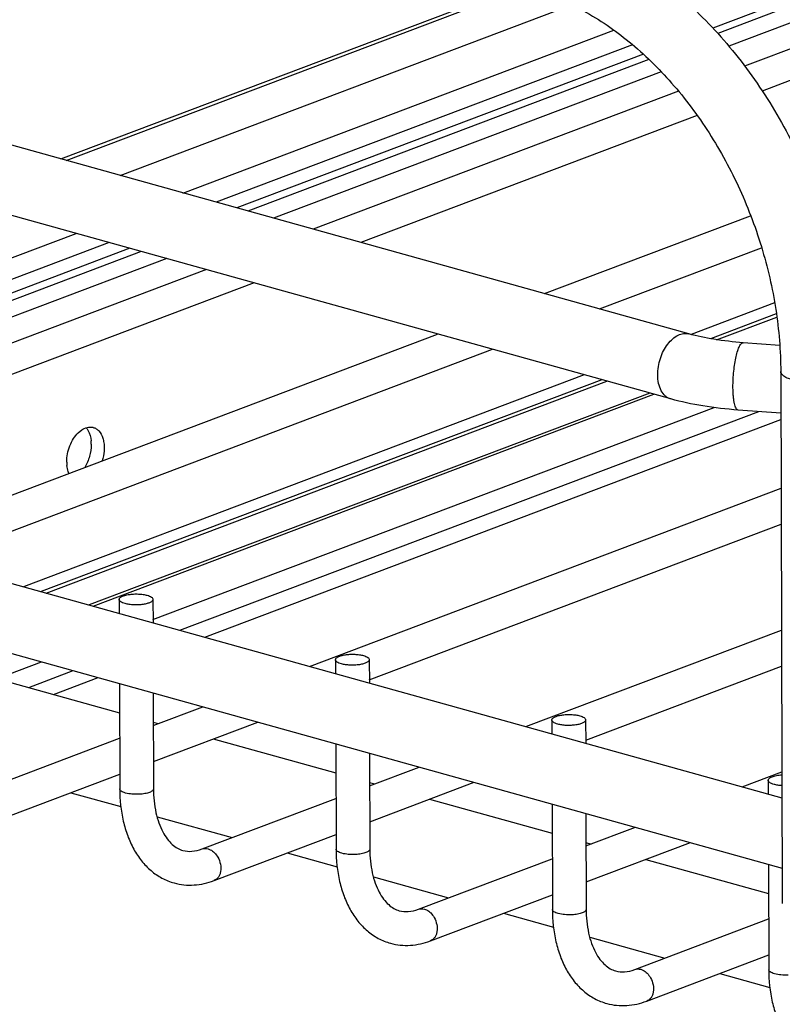
# Model space of a CAD drawing. Units: inches. Extents: x 0 to 17, y 0 to 11.
# Drawn here: x 2.4 to 2.9, y 4.4 to 5.1 of the extents above; entities that cross this region are included whole.
import ezdxf

# ---------------------------------------------------------------- set-up
doc = ezdxf.new("R2010")
doc.units = ezdxf.units.IN
doc.header["$LTSCALE"] = 0.935
doc.header["$MEASUREMENT"] = 0
doc.layers.get('0').update_dxf_attribs({"linetype": 'CONTINUOUS'})
doc.layers.add('02___PRT_ALL_AXES', color=7, linetype='CONTINUOUS')
doc.layers.add('PIPES', color=7, linetype='CONTINUOUS')

msp = doc.modelspace()

# ---------------------------------------------------------------- linework, layer by layer
at = {"color": 7, "linetype": 'Continuous'}
for p, q in [((4.48487, 5.66899), (2.85999, 5.05493)), ((4.48092, 5.66275), (2.86331, 5.05144)), ((4.49668, 5.65758), (2.87052, 5.04303)), ((4.52043, 5.64955), (2.88091, 5.02995)), ((4.53499, 5.6345), (2.89233, 5.01372)), ((2.43273, 4.9692), (2.7325, 5.08249)), ((2.43622, 4.96823), (2.736, 5.08152)), ((2.47166, 4.95836), (2.76757, 5.07018)), ((2.51287, 4.94687), (2.79517, 5.05356)), ((2.80744, 5.04399), (2.53451, 4.94085)), ((2.81456, 5.03776), (2.54809, 4.93706)), ((2.81815, 5.03437), (2.55532, 4.93505)), ((2.82621, 5.02629), (2.57227, 4.93032)), ((2.83751, 5.01355), (2.59818, 4.92311)), ((2.84979, 4.99765), (2.62948, 4.91439)), ((2.74969, 4.8809), (2.88481, 4.93196)), ((2.07547, 4.78157), (2.4429, 4.92043)), ((2.46454, 4.9144), (2.0971, 4.77554)), ((2.78571, 4.87086), (2.89201, 4.91103)), ((2.47812, 4.91062), (2.11068, 4.77176)), ((2.48536, 4.9086), (2.11792, 4.76974)), ((2.5023, 4.90388), (2.13487, 4.76502)), ((2.52821, 4.89666), (2.16078, 4.7578)), ((2.55951, 4.88795), (2.21089, 4.7562)), ((2.90058, 4.87482), (2.84584, 4.85413)), ((2.90163, 4.8677), (2.85845, 4.85138)), ((2.86257, 4.8507), (2.90194, 4.86558)), ((2.31228, 4.7156), (2.67972, 4.85446)), ((2.35145, 4.70675), (2.71574, 4.84442)), ((2.77584, 4.82768), (2.4084, 4.68882)), ((2.78729, 4.82449), (2.41985, 4.68563)), ((2.42325, 4.68468), (2.79069, 4.82354)), ((2.81881, 4.81571), (2.45137, 4.67685)), ((2.45404, 4.6761), (2.82148, 4.81496)), ((2.49321, 4.66726), (2.86098, 4.80624)), ((2.51083, 4.66028), (2.89016, 4.80364)), ((2.52719, 4.65573), (2.90466, 4.79838)), ((2.5958, 4.63661), (2.90479, 4.75338)), ((2.63497, 4.62776), (2.90486, 4.72975)), ((2.47105, 4.68045), (2.47108, 4.67136)), ((2.49317, 4.68052), (2.49322, 4.66519)), ((2.73756, 4.59712), (2.90506, 4.66042)), ((2.61281, 4.64096), (2.61284, 4.63186)), ((2.63494, 4.64102), (2.63498, 4.62569)), ((2.35173, 4.61379), (2.4201, 4.63962)), ((2.41175, 4.62284), (2.44086, 4.63384)), ((2.77674, 4.58827), (2.90513, 4.63679)), ((2.4281, 4.61828), (2.45722, 4.62928)), ((2.47121, 4.62538), (2.47142, 4.55632)), ((2.49336, 4.61921), (2.49354, 4.55638)), ((2.49342, 4.59792), (2.52583, 4.61017)), ((2.75457, 4.60146), (2.7546, 4.59237)), ((2.7767, 4.60153), (2.77674, 4.5862)), ((2.49349, 4.57429), (2.56186, 4.60013)), ((2.38364, 4.55643), (2.47132, 4.58957)), ((2.61297, 4.58589), (2.61318, 4.51683)), ((2.63512, 4.57972), (2.6353, 4.51689)), ((2.63518, 4.55843), (2.66759, 4.57067)), ((2.39146, 4.53574), (2.47139, 4.56594)), ((2.87932, 4.55762), (2.90534, 4.56745)), ((2.63525, 4.5348), (2.70362, 4.56064)), ((2.89633, 4.56197), (2.89636, 4.55288)), ((2.5254, 4.51694), (2.61308, 4.55007)), ((2.75473, 4.5464), (2.75494, 4.47733)), ((2.77688, 4.54023), (2.77706, 4.4774)), ((2.77694, 4.51893), (2.80935, 4.53118)), ((2.53322, 4.49624), (2.61315, 4.52645)), ((2.77701, 4.49531), (2.84538, 4.52114)), ((2.52928, 4.51705), (2.53073, 4.51649)), ((2.66716, 4.47744), (2.75484, 4.51058)), ((2.89649, 4.5069), (2.8967, 4.43784)), ((2.67498, 4.45675), (2.75491, 4.48695)), ((2.67104, 4.47756), (2.67249, 4.47699)), ((2.80892, 4.43795), (2.8966, 4.47109)), ((2.81674, 4.41725), (2.89667, 4.44746)), ((2.8128, 4.43807), (2.81425, 4.4375))]:
    msp.add_line(p, q, dxfattribs=at)
for points, knots in [([(2.47105, 4.68045), (2.47105, 4.68062), (2.47114, 4.681), (2.47151, 4.68152), (2.47207, 4.68199), (2.47318, 4.68264), (2.47501, 4.68328), (2.47761, 4.6838), (2.48057, 4.68408), (2.48365, 4.68409), (2.4866, 4.68383), (2.48849, 4.68346), (2.48935, 4.68322)], [0, 0, 0, 0, 0.026736, 0.057561, 0.094987, 0.139935, 0.252433, 0.390736, 0.545704, 0.706646, 0.862085, 1, 1, 1, 1]), ([(2.47487, 4.67775), (2.47433, 4.6779), (2.47335, 4.67822), (2.47213, 4.67886), (2.47129, 4.67957), (2.47105, 4.68018), (2.47105, 4.68045)], [0, 0, 0, 0, 0.344087, 0.624388, 0.836828, 1, 1, 1, 1]), ([(2.49317, 4.68052), (2.49318, 4.68034), (2.49309, 4.67996), (2.49272, 4.67945), (2.49215, 4.67897), (2.49105, 4.67833), (2.48921, 4.67769), (2.48661, 4.67716), (2.48366, 4.67688), (2.48058, 4.67687), (2.47762, 4.67714), (2.47574, 4.6775), (2.47487, 4.67775)], [0, 0, 0, 0, 0.026736, 0.057561, 0.094987, 0.139935, 0.252433, 0.390736, 0.545704, 0.706646, 0.862085, 1, 1, 1, 1]), ([(2.48935, 4.68322), (2.4899, 4.68307), (2.49087, 4.68274), (2.4921, 4.68211), (2.49293, 4.6814), (2.49317, 4.68078), (2.49317, 4.68052)], [0, 0, 0, 0, 0.344087, 0.624388, 0.836828, 1, 1, 1, 1]), ([(2.61281, 4.64096), (2.61281, 4.64113), (2.6129, 4.64151), (2.61327, 4.64202), (2.61384, 4.6425), (2.61494, 4.64314), (2.61677, 4.64378), (2.61937, 4.64431), (2.62233, 4.64459), (2.62541, 4.6446), (2.62836, 4.64433), (2.63025, 4.64397), (2.63111, 4.64373)], [0, 0, 0, 0, 0.026736, 0.057561, 0.094987, 0.139935, 0.252433, 0.390736, 0.545704, 0.706646, 0.862085, 1, 1, 1, 1]), ([(2.61663, 4.63825), (2.61609, 4.6384), (2.61511, 4.63873), (2.61389, 4.63936), (2.61305, 4.64007), (2.61281, 4.64069), (2.61281, 4.64096)], [0, 0, 0, 0, 0.344087, 0.624388, 0.836828, 1, 1, 1, 1]), ([(2.63494, 4.64102), (2.63494, 4.64085), (2.63485, 4.64047), (2.63448, 4.63996), (2.63391, 4.63948), (2.63281, 4.63884), (2.63097, 4.63819), (2.62838, 4.63767), (2.62542, 4.63739), (2.62234, 4.63738), (2.61938, 4.63765), (2.6175, 4.63801), (2.61663, 4.63825)], [0, 0, 0, 0, 0.026736, 0.057561, 0.094987, 0.139935, 0.252433, 0.390736, 0.545704, 0.706646, 0.862085, 1, 1, 1, 1]), ([(2.63111, 4.64373), (2.63166, 4.64357), (2.63263, 4.64325), (2.63386, 4.64262), (2.63469, 4.6419), (2.63493, 4.64129), (2.63494, 4.64102)], [0, 0, 0, 0, 0.344087, 0.624388, 0.836828, 1, 1, 1, 1]), ([(2.75457, 4.60146), (2.75457, 4.60164), (2.75466, 4.60202), (2.75503, 4.60253), (2.7556, 4.60301), (2.7567, 4.60365), (2.75853, 4.60429), (2.76113, 4.60482), (2.76409, 4.6051), (2.76717, 4.60511), (2.77012, 4.60484), (2.77201, 4.60447), (2.77287, 4.60423)], [0, 0, 0, 0, 0.026736, 0.057561, 0.094987, 0.139935, 0.252433, 0.390736, 0.545704, 0.706646, 0.862085, 1, 1, 1, 1]), ([(2.75839, 4.59876), (2.75785, 4.59891), (2.75687, 4.59924), (2.75565, 4.59987), (2.75481, 4.60058), (2.75457, 4.6012), (2.75457, 4.60146)], [0, 0, 0, 0, 0.344087, 0.624388, 0.836828, 1, 1, 1, 1]), ([(2.7767, 4.60153), (2.7767, 4.60135), (2.77661, 4.60097), (2.77624, 4.60046), (2.77567, 4.59999), (2.77457, 4.59934), (2.77273, 4.5987), (2.77014, 4.59817), (2.76718, 4.59789), (2.7641, 4.59788), (2.76115, 4.59815), (2.75926, 4.59852), (2.75839, 4.59876)], [0, 0, 0, 0, 0.026736, 0.057561, 0.094987, 0.139935, 0.252433, 0.390736, 0.545704, 0.706646, 0.862085, 1, 1, 1, 1]), ([(2.77287, 4.60423), (2.77342, 4.60408), (2.77439, 4.60375), (2.77562, 4.60312), (2.77646, 4.60241), (2.7767, 4.6018), (2.7767, 4.60153)], [0, 0, 0, 0, 0.344087, 0.624388, 0.836828, 1, 1, 1, 1]), ([(2.89633, 4.56197), (2.89633, 4.56218), (2.89647, 4.56266), (2.89702, 4.56326), (2.89784, 4.56382), (2.89893, 4.56432), (2.90027, 4.56475), (2.90242, 4.56525), (2.90414, 4.56545), (2.90534, 4.56553)], [0, 0, 0, 0, 0.062726, 0.138815, 0.234921, 0.352626, 0.491294, 0.648069, 1, 1, 1, 1]), ([(2.47142, 4.55632), (2.47144, 4.54921), (2.47249, 4.5387), (2.47635, 4.52558), (2.48033, 4.5168), (2.48544, 4.50907), (2.49167, 4.50259), (2.49891, 4.49761), (2.50431, 4.49543), (2.50707, 4.49467)], [0, 0, 0, 0, 0.279368, 0.41076, 0.53633, 0.656851, 0.773375, 0.887346, 1, 1, 1, 1]), ([(2.47524, 4.55362), (2.47469, 4.55377), (2.47372, 4.55409), (2.47249, 4.55473), (2.47166, 4.55544), (2.47142, 4.55605), (2.47142, 4.55632)], [0, 0, 0, 0, 0.344085, 0.624387, 0.836828, 1, 1, 1, 1]), ([(2.49354, 4.55638), (2.49354, 4.55617), (2.49339, 4.55568), (2.49283, 4.55506), (2.49198, 4.5545), (2.49084, 4.55399), (2.48945, 4.55356), (2.48724, 4.55307), (2.48546, 4.55288), (2.48423, 4.55281)], [0, 0, 0, 0, 0.062209, 0.138121, 0.234391, 0.352501, 0.491643, 0.648706, 1, 1, 1, 1]), ([(2.49354, 4.55638), (2.49356, 4.55114), (2.49426, 4.54351), (2.49687, 4.53416), (2.49935, 4.52834), (2.50233, 4.52361), (2.50563, 4.51999), (2.5091, 4.51739), (2.51161, 4.51633), (2.51285, 4.51599)], [0, 0, 0, 0, 0.330948, 0.478585, 0.611424, 0.728314, 0.830261, 0.91889, 1, 1, 1, 1]), ([(2.90015, 4.55927), (2.89961, 4.55942), (2.89863, 4.55974), (2.89741, 4.56038), (2.89657, 4.56109), (2.89633, 4.5617), (2.89633, 4.56197)], [0, 0, 0, 0, 0.344087, 0.624388, 0.836828, 1, 1, 1, 1]), ([(2.90536, 4.55846), (2.90443, 4.55852), (2.90268, 4.5587), (2.90095, 4.55904), (2.90015, 4.55927)], [0, 0, 0, 0, 0.529279, 1, 1, 1, 1]), ([(2.48423, 4.55281), (2.48264, 4.55272), (2.47961, 4.55277), (2.47661, 4.55323), (2.47524, 4.55362)], [0, 0, 0, 0, 0.528219, 1, 1, 1, 1]), ([(2.5254, 4.51694), (2.526, 4.51716), (2.52731, 4.51741), (2.52863, 4.51723), (2.52928, 4.51705)], [0, 0, 0, 0, 0.48946, 1, 1, 1, 1]), ([(2.51285, 4.51599), (2.51476, 4.51547), (2.51908, 4.51513), (2.52327, 4.51614), (2.5254, 4.51694)], [0, 0, 0, 0, 0.464842, 1, 1, 1, 1]), ([(2.53073, 4.51649), (2.53174, 4.51598), (2.53367, 4.51453), (2.53509, 4.5126), (2.5357, 4.51153)], [0, 0, 0, 0, 0.478282, 1, 1, 1, 1]), ([(2.5357, 4.51153), (2.5365, 4.51011), (2.53763, 4.50707), (2.5378, 4.50309), (2.53706, 4.50024), (2.53613, 4.49845), (2.53484, 4.49706), (2.53377, 4.49645), (2.53322, 4.49624)], [0, 0, 0, 0, 0.282985, 0.552363, 0.676031, 0.790618, 0.897506, 1, 1, 1, 1]), ([(2.61318, 4.51683), (2.6132, 4.50972), (2.61425, 4.49921), (2.61811, 4.48609), (2.62209, 4.47731), (2.6272, 4.46958), (2.63343, 4.4631), (2.64067, 4.45812), (2.64607, 4.45594), (2.64883, 4.45518)], [0, 0, 0, 0, 0.279368, 0.41076, 0.53633, 0.656851, 0.773375, 0.887346, 1, 1, 1, 1]), ([(2.617, 4.51412), (2.61645, 4.51427), (2.61548, 4.5146), (2.61425, 4.51523), (2.61342, 4.51594), (2.61318, 4.51656), (2.61318, 4.51683)], [0, 0, 0, 0, 0.344085, 0.624387, 0.836828, 1, 1, 1, 1]), ([(2.62599, 4.51331), (2.6244, 4.51323), (2.62137, 4.51328), (2.61837, 4.51374), (2.617, 4.51412)], [0, 0, 0, 0, 0.528219, 1, 1, 1, 1]), ([(2.6353, 4.51689), (2.6353, 4.51667), (2.63515, 4.51619), (2.63459, 4.51557), (2.63374, 4.51501), (2.6326, 4.5145), (2.63121, 4.51407), (2.629, 4.51358), (2.62722, 4.51338), (2.62599, 4.51331)], [0, 0, 0, 0, 0.062209, 0.138121, 0.234391, 0.352501, 0.491643, 0.648706, 1, 1, 1, 1]), ([(2.6353, 4.51689), (2.63532, 4.51165), (2.63602, 4.50402), (2.63863, 4.49466), (2.64111, 4.48885), (2.64409, 4.48411), (2.6474, 4.4805), (2.65086, 4.47789), (2.65338, 4.47684), (2.65462, 4.4765)], [0, 0, 0, 0, 0.330948, 0.478585, 0.611424, 0.728314, 0.830261, 0.91889, 1, 1, 1, 1]), ([(2.50707, 4.49467), (2.51128, 4.49351), (2.52027, 4.49261), (2.52903, 4.49466), (2.53322, 4.49624)], [0, 0, 0, 0, 0.493178, 1, 1, 1, 1]), ([(2.65462, 4.4765), (2.65652, 4.47597), (2.66084, 4.47564), (2.66503, 4.47664), (2.66716, 4.47744)], [0, 0, 0, 0, 0.464842, 1, 1, 1, 1]), ([(2.66716, 4.47744), (2.66776, 4.47767), (2.66908, 4.47791), (2.6704, 4.47774), (2.67104, 4.47756)], [0, 0, 0, 0, 0.48946, 1, 1, 1, 1]), ([(2.67249, 4.47699), (2.6735, 4.47649), (2.67543, 4.47504), (2.67685, 4.47311), (2.67746, 4.47204)], [0, 0, 0, 0, 0.478282, 1, 1, 1, 1]), ([(2.75494, 4.47733), (2.75496, 4.47023), (2.75601, 4.45971), (2.75987, 4.44659), (2.76385, 4.43782), (2.76896, 4.43008), (2.77519, 4.42361), (2.78243, 4.41862), (2.78783, 4.41645), (2.79059, 4.41569)], [0, 0, 0, 0, 0.279368, 0.41076, 0.53633, 0.656851, 0.773375, 0.887346, 1, 1, 1, 1]), ([(2.75876, 4.47463), (2.75822, 4.47478), (2.75724, 4.47511), (2.75601, 4.47574), (2.75518, 4.47645), (2.75494, 4.47706), (2.75494, 4.47733)], [0, 0, 0, 0, 0.344085, 0.624387, 0.836828, 1, 1, 1, 1]), ([(2.76775, 4.47382), (2.76616, 4.47373), (2.76313, 4.47378), (2.76013, 4.47425), (2.75876, 4.47463)], [0, 0, 0, 0, 0.528219, 1, 1, 1, 1]), ([(2.77706, 4.4774), (2.77706, 4.47718), (2.77692, 4.47669), (2.77635, 4.47608), (2.7755, 4.47551), (2.77436, 4.47501), (2.77298, 4.47457), (2.77076, 4.47408), (2.76898, 4.47389), (2.76775, 4.47382)], [0, 0, 0, 0, 0.062209, 0.138121, 0.234391, 0.352501, 0.491643, 0.648706, 1, 1, 1, 1]), ([(2.77706, 4.4774), (2.77708, 4.47215), (2.77778, 4.46452), (2.78039, 4.45517), (2.78287, 4.44936), (2.78586, 4.44462), (2.78916, 4.441), (2.79263, 4.4384), (2.79514, 4.43734), (2.79638, 4.437)], [0, 0, 0, 0, 0.330948, 0.478585, 0.611424, 0.728314, 0.830261, 0.91889, 1, 1, 1, 1]), ([(2.67746, 4.47204), (2.67826, 4.47062), (2.67939, 4.46758), (2.67956, 4.46359), (2.67882, 4.46074), (2.67789, 4.45896), (2.6766, 4.45757), (2.67553, 4.45696), (2.67498, 4.45675)], [0, 0, 0, 0, 0.282985, 0.552363, 0.676031, 0.790618, 0.897506, 1, 1, 1, 1]), ([(2.64883, 4.45518), (2.65304, 4.45402), (2.66203, 4.45312), (2.67079, 4.45516), (2.67498, 4.45675)], [0, 0, 0, 0, 0.493178, 1, 1, 1, 1]), ([(2.79638, 4.437), (2.79828, 4.43648), (2.8026, 4.43615), (2.8068, 4.43715), (2.80892, 4.43795)], [0, 0, 0, 0, 0.464842, 1, 1, 1, 1]), ([(2.80892, 4.43795), (2.80952, 4.43818), (2.81084, 4.43842), (2.81216, 4.43824), (2.8128, 4.43807)], [0, 0, 0, 0, 0.48946, 1, 1, 1, 1]), ([(2.81425, 4.4375), (2.81526, 4.43699), (2.81719, 4.43554), (2.81861, 4.43362), (2.81922, 4.43254)], [0, 0, 0, 0, 0.478282, 1, 1, 1, 1]), ([(2.8967, 4.43784), (2.89672, 4.43073), (2.89777, 4.42022), (2.90163, 4.4071), (2.90561, 4.39832), (2.91072, 4.39059), (2.91695, 4.38411), (2.92419, 4.37913), (2.92959, 4.37695), (2.93235, 4.37619)], [0, 0, 0, 0, 0.279368, 0.41076, 0.53633, 0.656851, 0.773375, 0.887346, 1, 1, 1, 1]), ([(2.90052, 4.43514), (2.89998, 4.43529), (2.899, 4.43561), (2.89777, 4.43625), (2.89694, 4.43696), (2.8967, 4.43757), (2.8967, 4.43784)], [0, 0, 0, 0, 0.344085, 0.624387, 0.836828, 1, 1, 1, 1]), ([(2.90951, 4.43433), (2.90792, 4.43424), (2.90489, 4.43429), (2.90189, 4.43475), (2.90052, 4.43514)], [0, 0, 0, 0, 0.528219, 1, 1, 1, 1]), ([(2.81922, 4.43254), (2.82002, 4.43112), (2.82116, 4.42808), (2.82132, 4.4241), (2.82058, 4.42125), (2.81965, 4.41947), (2.81836, 4.41808), (2.8173, 4.41746), (2.81674, 4.41726)], [0, 0, 0, 0, 0.282985, 0.552363, 0.676031, 0.790618, 0.897506, 1, 1, 1, 1]), ([(2.79059, 4.41569), (2.7948, 4.41453), (2.80379, 4.41363), (2.81255, 4.41567), (2.81674, 4.41725)], [0, 0, 0, 0, 0.493178, 1, 1, 1, 1])]:
    msp.add_open_spline(points, degree=3, knots=knots, dxfattribs=at)
at = {"layer": '02___PRT_ALL_AXES', "color": 7, "linetype": 'Continuous'}
for p, q in [((1.95251, 4.81583), (2.90539, 4.55036)), ((2.44424, 4.78977), (2.44648, 4.79161)), ((1.94063, 4.7732), (2.90552, 4.50439)), ((2.39098, 4.62862), (2.47127, 4.60626)), ((2.49341, 4.60009), (2.49672, 4.59917)), ((2.53274, 4.58913), (2.61303, 4.56676)), ((2.63517, 4.56059), (2.63848, 4.55967)), ((2.43935, 4.55383), (2.47216, 4.5447)), ((2.67451, 4.54964), (2.75479, 4.52727)), ((2.49586, 4.53809), (2.54509, 4.52438)), ((2.77693, 4.5211), (2.78024, 4.52018)), ((2.58111, 4.51434), (2.61392, 4.5052)), ((2.81627, 4.51014), (2.89655, 4.48777)), ((2.63762, 4.4986), (2.68685, 4.48488)), ((2.72288, 4.47485), (2.75568, 4.46571)), ((2.77938, 4.45911), (2.82861, 4.44539)), ((2.86464, 4.43535), (2.89744, 4.42622))]:
    msp.add_line(p, q, dxfattribs=at)
for centre, radius, start, end in [((2.4521, 4.78636), 0.00713, 74.38845, 77.56853), ((2.4289, 4.78213), 0.02384, 0.11056, 5.73291), ((2.46056, 4.77057), 0.02384, 180.11056, 185.73291)]:
    msp.add_arc(centre, radius, start, end, dxfattribs=at)
for points, knots in [([(2.43671, 4.77053), (2.43671, 4.77232), (2.43707, 4.77595), (2.43858, 4.78117), (2.44093, 4.7859), (2.44306, 4.78863), (2.44424, 4.78977)], [0, 0, 0, 0, 0.253923, 0.514399, 0.767, 1, 1, 1, 1]), ([(2.44648, 4.79161), (2.44758, 4.79236), (2.44988, 4.79348), (2.45248, 4.79358), (2.45363, 4.79332)], [0, 0, 0, 0, 0.530197, 1, 1, 1, 1]), ([(2.44939, 4.79305), (2.44984, 4.79253), (2.45161, 4.78999), (2.45239, 4.78688), (2.45263, 4.78451)], [0, 0, 0, 0, 0.224123, 1, 1, 1, 1]), ([(2.45401, 4.79323), (2.45469, 4.79304), (2.45601, 4.79245), (2.45712, 4.79152), (2.45762, 4.79098)], [0, 0, 0, 0, 0.488297, 1, 1, 1, 1]), ([(2.45762, 4.79098), (2.45887, 4.78966), (2.46023, 4.787), (2.4611, 4.78311), (2.46125, 4.78093), (2.46125, 4.7798)], [0, 0, 0, 0, 0.455228, 0.718366, 1, 1, 1, 1]), ([(2.45275, 4.78217), (2.45276, 4.77952), (2.45197, 4.77422), (2.44986, 4.76928), (2.44847, 4.76704)], [0, 0, 0, 0, 0.500485, 1, 1, 1, 1]), ([(2.46125, 4.7798), (2.46126, 4.77911), (2.46115, 4.77627), (2.46061, 4.77346), (2.45999, 4.7714)], [0, 0, 0, 0, 0.243281, 1, 1, 1, 1]), ([(2.43802, 4.7631), (2.43787, 4.76348), (2.43729, 4.76513), (2.43696, 4.76687), (2.43683, 4.76819)], [0, 0, 0, 0, 0.237128, 1, 1, 1, 1])]:
    msp.add_open_spline(points, degree=3, knots=knots, dxfattribs=at)
at = {"layer": 'PIPES', "color": 7, "linetype": 'Continuous'}
for p, q in [((2.84436, 4.85452), (1.97495, 5.09673)), ((2.83249, 4.8119), (1.96308, 5.05411)), ((2.9039, 4.84699), (2.87996, 4.84876)), ((2.90456, 4.82982), (2.90559, 4.48119)), ((2.90464, 4.80257), (2.87671, 4.80463))]:
    msp.add_line(p, q, dxfattribs=at)
for points, knots in [([(2.75477, 5.12222), (2.7681, 5.11851), (2.79463, 5.10771), (2.83125, 5.0835), (2.8646, 5.05192), (2.89361, 5.01416), (2.91737, 4.97159), (2.93508, 4.92571), (2.9461, 4.87815), (2.94877, 4.84587), (2.94881, 4.82995)], [0, 0, 0, 0, 0.111108, 0.228069, 0.350773, 0.478319, 0.609095, 0.741058, 0.872065, 1, 1, 1, 1]), ([(2.7429, 5.0796), (2.75346, 5.07665), (2.77486, 5.06781), (2.80477, 5.04774), (2.83264, 5.02099), (2.85725, 4.98859), (2.87757, 4.95183), (2.89277, 4.91216), (2.90223, 4.87119), (2.90452, 4.84345), (2.90456, 4.82982)], [0, 0, 0, 0, 0.104059, 0.217677, 0.339915, 0.468926, 0.602254, 0.737107, 0.870638, 1, 1, 1, 1]), ([(2.82394, 4.82774), (2.82394, 4.82952), (2.82425, 4.83315), (2.82554, 4.83845), (2.82761, 4.84344), (2.83033, 4.84782), (2.83354, 4.85134), (2.83708, 4.85378), (2.84078, 4.85499), (2.84325, 4.85483), (2.84436, 4.85452)], [0, 0, 0, 0, 0.141767, 0.28805, 0.43241, 0.569738, 0.695955, 0.808575, 0.908367, 1, 1, 1, 1]), ([(2.87996, 4.84876), (2.87354, 4.84923), (2.86157, 4.85058), (2.84976, 4.85302), (2.84436, 4.85452)], [0, 0, 0, 0, 0.53465, 1, 1, 1, 1]), ([(2.87327, 4.81968), (2.87327, 4.8214), (2.87336, 4.82487), (2.87376, 4.83003), (2.8744, 4.83501), (2.87526, 4.83951), (2.87614, 4.84285), (2.87694, 4.84507), (2.87752, 4.84639), (2.87811, 4.84743), (2.8787, 4.84819), (2.87931, 4.84867), (2.87976, 4.84877), (2.87996, 4.84876)], [0, 0, 0, 0, 0.167059, 0.338787, 0.504798, 0.656411, 0.785915, 0.840404, 0.887143, 0.925887, 0.956805, 0.98071, 1, 1, 1, 1]), ([(2.83249, 4.8119), (2.83186, 4.81208), (2.83061, 4.81258), (2.8283, 4.81421), (2.82595, 4.81737), (2.8243, 4.82222), (2.82395, 4.82584), (2.82394, 4.82774)], [0, 0, 0, 0, 0.102425, 0.208002, 0.437931, 0.703024, 1, 1, 1, 1]), ([(2.93548, 4.82331), (2.93374, 4.82306), (2.93018, 4.82272), (2.92482, 4.82264), (2.91957, 4.82298), (2.91474, 4.82372), (2.91063, 4.8248), (2.90779, 4.826), (2.90611, 4.82714), (2.90524, 4.82798), (2.9047, 4.82887), (2.90456, 4.82952), (2.90456, 4.82982)], [0, 0, 0, 0, 0.158072, 0.321727, 0.482327, 0.631162, 0.760603, 0.864952, 0.907017, 0.942665, 0.972926, 1, 1, 1, 1]), ([(2.87671, 4.80463), (2.87611, 4.80468), (2.87528, 4.80568), (2.87467, 4.8072), (2.87417, 4.80901), (2.87379, 4.81121), (2.8735, 4.81378), (2.87332, 4.81664), (2.87327, 4.81865), (2.87327, 4.81968)], [0, 0, 0, 0, 0.112145, 0.202919, 0.319283, 0.460135, 0.623386, 0.804945, 1, 1, 1, 1]), ([(2.87671, 4.80463), (2.86893, 4.8052), (2.85405, 4.80689), (2.83938, 4.80997), (2.83249, 4.8119)], [0, 0, 0, 0, 0.521412, 1, 1, 1, 1])]:
    msp.add_open_spline(points, degree=3, knots=knots, dxfattribs=at)

doc.saveas('drawing.dxf')
